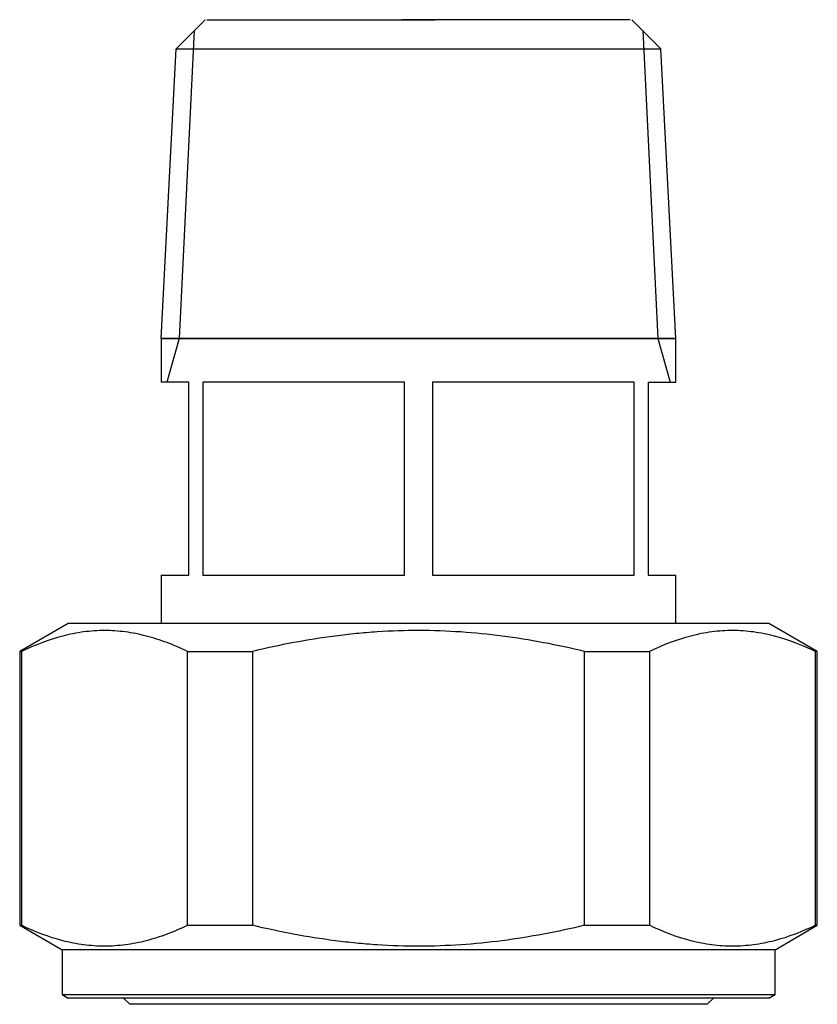
# Model space of a CAD drawing. Units: millimetres. Extents: x 2485 to 2574, y 1119 to 1287.
# Drawn here: x 2516 to 2549, y 1181 to 1222 of the extents above; entities that cross this region are included whole.
import ezdxf

# ---------------------------------------------------------------- set-up
doc = ezdxf.new("R2010")
doc.units = ezdxf.units.MM
doc.layers.add('778651', color=7, linetype='Continuous')

# ---------------------------------------------------------------- blocks, each defined once
blk = doc.blocks.new('a1')
at = {"layer": '778651', "linetype": 'Continuous'}
for p, q in [((2523.83, 1222.111), (2522.63, 1220.911)), ((2523.83, 1222.111), (2522.63, 1220.911)), ((2523.83, 1222.111), (2522.63, 1220.911)), ((2523.893, 1222.111), (2533.343, 1222.111)), ((2541.409, 1222.111), (2531.959, 1222.111)), ((2542.672, 1220.911), (2541.472, 1222.111)), ((2542.672, 1220.911), (2541.472, 1222.111)), ((2542.672, 1220.911), (2541.472, 1222.111)), ((2523.376, 1221.665), (2522.754, 1208.911)), ((2541.926, 1221.665), (2542.547, 1208.911)), ((2522.001, 1208.911), (2522.63, 1220.911)), ((2522.63, 1220.911), (2542.672, 1220.911)), ((2543.301, 1208.911), (2542.672, 1220.911)), ((2532.651, 1208.911), (2522.001, 1208.911)), ((2522.001, 1208.911), (2543.301, 1208.911)), ((2522.001, 1208.911), (2522.001, 1207.111)), ((2522.754, 1208.911), (2522.235, 1207.111)), ((2543.301, 1208.911), (2532.651, 1208.911)), ((2542.547, 1208.911), (2543.067, 1207.111)), ((2543.301, 1207.111), (2543.301, 1208.911)), ((2523.151, 1207.111), (2522.001, 1207.111)), ((2523.151, 1199.111), (2523.151, 1207.111)), ((2523.732, 1207.111), (2523.732, 1199.111)), ((2532.07, 1207.111), (2523.732, 1207.111)), ((2532.07, 1199.111), (2532.07, 1207.111)), ((2533.232, 1207.111), (2533.232, 1199.111)), ((2541.57, 1207.111), (2533.232, 1207.111)), ((2541.57, 1199.111), (2541.57, 1207.111)), ((2542.151, 1207.111), (2542.151, 1199.111)), ((2542.151, 1207.111), (2543.301, 1207.111)), ((2522.001, 1199.111), (2523.151, 1199.111)), ((2522.001, 1199.111), (2522.001, 1197.111)), ((2523.732, 1199.111), (2532.07, 1199.111)), ((2533.232, 1199.111), (2541.57, 1199.111)), ((2542.151, 1199.111), (2543.301, 1199.111)), ((2543.301, 1197.111), (2543.301, 1199.111)), ((2518.151, 1197.111), (2516.151, 1195.957)), ((2547.151, 1197.111), (2518.151, 1197.111)), ((2549.151, 1195.957), (2547.151, 1197.111)), ((2516.151, 1195.957), (2516.151, 1184.622)), ((2516.151, 1195.957), (2516.224, 1195.957)), ((2516.224, 1195.957), (2516.224, 1184.622)), ((2523.098, 1184.622), (2523.098, 1195.957)), ((2523.098, 1195.957), (2525.777, 1195.957)), ((2525.777, 1195.957), (2525.777, 1184.622)), ((2539.525, 1184.622), (2539.525, 1195.957)), ((2539.525, 1195.957), (2542.204, 1195.957)), ((2542.204, 1195.957), (2542.204, 1184.622)), ((2549.078, 1184.622), (2549.078, 1195.957)), ((2549.151, 1195.957), (2549.078, 1195.957)), ((2549.151, 1184.622), (2549.151, 1195.957)), ((2516.151, 1184.622), (2516.224, 1184.622)), ((2516.151, 1184.622), (2517.901, 1183.611)), ((2523.098, 1184.622), (2525.777, 1184.622)), ((2539.525, 1184.622), (2542.204, 1184.622)), ((2547.401, 1183.611), (2549.151, 1184.622)), ((2549.151, 1184.622), (2549.078, 1184.622)), ((2547.401, 1183.611), (2517.901, 1183.611)), ((2517.901, 1183.611), (2517.901, 1181.756)), ((2547.401, 1181.756), (2547.401, 1183.611)), ((2517.901, 1181.756), (2547.401, 1181.756)), ((2517.901, 1181.756), (2518.151, 1181.611)), ((2547.151, 1181.611), (2547.401, 1181.756)), ((2547.151, 1181.611), (2518.151, 1181.611)), ((2520.451, 1181.611), (2520.712, 1181.351)), ((2544.59, 1181.351), (2520.712, 1181.351)), ((2544.59, 1181.351), (2544.851, 1181.611))]:
    blk.add_line(p, q, dxfattribs=at)
for points, knots in [([(2523.098, 1195.957), (2522.816, 1196.092), (2522.533, 1196.215), (2521.96, 1196.43), (2521.673, 1196.522), (2521.1, 1196.671), (2520.812, 1196.727), (2520.237, 1196.803), (2519.95, 1196.823), (2519.374, 1196.823), (2519.085, 1196.804), (2518.508, 1196.727), (2518.219, 1196.67), (2517.352, 1196.445), (2516.784, 1196.226), (2516.224, 1195.957)], [0, 0, 0, 0, 0.125, 0.125, 0.25, 0.25, 0.375, 0.375, 0.5, 0.5, 0.625, 0.625, 0.75, 0.75, 1, 1, 1, 1]), ([(2539.525, 1195.957), (2538.395, 1196.228), (2537.26, 1196.446), (2535.548, 1196.668), (2534.976, 1196.725), (2533.829, 1196.802), (2533.254, 1196.822), (2532.099, 1196.823), (2531.521, 1196.804), (2530.65, 1196.748), (2530.359, 1196.724), (2529.78, 1196.667), (2529.491, 1196.634), (2528.051, 1196.448), (2526.91, 1196.229), (2525.777, 1195.957)], [0, 0, 0, 0, 0.25, 0.25, 0.375, 0.375, 0.5, 0.5, 0.625, 0.625, 0.6875, 0.6875, 0.75, 0.75, 1, 1, 1, 1]), ([(2549.078, 1195.957), (2548.513, 1196.228), (2547.946, 1196.446), (2547.09, 1196.668), (2546.804, 1196.725), (2546.23, 1196.802), (2545.943, 1196.822), (2545.366, 1196.823), (2545.076, 1196.804), (2544.641, 1196.748), (2544.496, 1196.724), (2544.206, 1196.667), (2544.062, 1196.634), (2543.341, 1196.448), (2542.771, 1196.229), (2542.204, 1195.957)], [0, 0, 0, 0, 0.25, 0.25, 0.375, 0.375, 0.5, 0.5, 0.625, 0.625, 0.6875, 0.6875, 0.75, 0.75, 1, 1, 1, 1]), ([(2523.098, 1184.622), (2522.816, 1184.486), (2522.532, 1184.364), (2521.96, 1184.148), (2521.673, 1184.056), (2521.1, 1183.908), (2520.812, 1183.851), (2520.238, 1183.775), (2519.95, 1183.756), (2519.374, 1183.756), (2519.085, 1183.775), (2518.508, 1183.851), (2518.219, 1183.908), (2517.351, 1184.133), (2516.784, 1184.352), (2516.224, 1184.622)], [0, 0, 0, 0, 0.125, 0.125, 0.25, 0.25, 0.375, 0.375, 0.5, 0.5, 0.625, 0.625, 0.75, 0.75, 1, 1, 1, 1]), ([(2539.525, 1184.622), (2538.395, 1184.35), (2537.26, 1184.132), (2535.548, 1183.91), (2534.976, 1183.853), (2533.829, 1183.776), (2533.254, 1183.756), (2532.099, 1183.755), (2531.521, 1183.774), (2530.65, 1183.831), (2530.359, 1183.855), (2529.78, 1183.911), (2529.491, 1183.944), (2528.051, 1184.131), (2526.91, 1184.349), (2525.777, 1184.622)], [0, 0, 0, 0, 0.25, 0.25, 0.375, 0.375, 0.5, 0.5, 0.625, 0.625, 0.6875, 0.6875, 0.75, 0.75, 1, 1, 1, 1]), ([(2549.078, 1184.622), (2548.513, 1184.35), (2547.946, 1184.132), (2547.09, 1183.91), (2546.804, 1183.853), (2546.23, 1183.776), (2545.943, 1183.756), (2545.366, 1183.755), (2545.076, 1183.774), (2544.641, 1183.831), (2544.496, 1183.855), (2544.206, 1183.911), (2544.062, 1183.944), (2543.341, 1184.131), (2542.771, 1184.349), (2542.204, 1184.622)], [0, 0, 0, 0, 0.25, 0.25, 0.375, 0.375, 0.5, 0.5, 0.625, 0.625, 0.6875, 0.6875, 0.75, 0.75, 1, 1, 1, 1])]:
    blk.add_open_spline(points, degree=3, knots=knots, dxfattribs=at)

msp = doc.modelspace()

# ---------------------------------------------------------------- block references
msp.add_blockref('a1', (0, 0))

doc.saveas('drawing.dxf')
